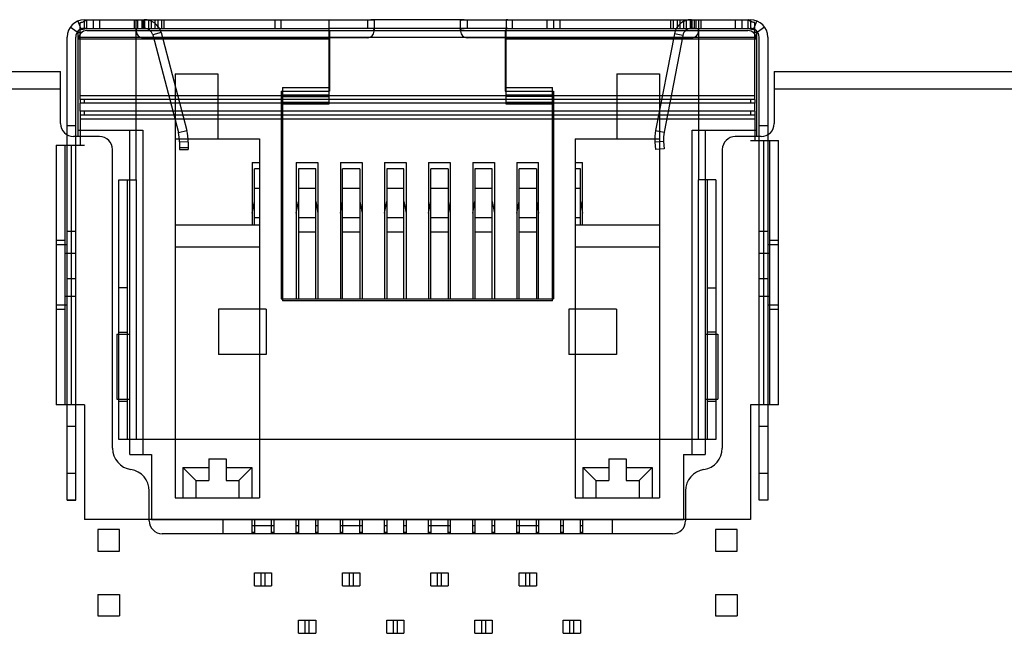
# Model space of a CAD drawing. Units: millimetres. Extents: x 0 to 420, y 0 to 297.
# Drawn here: x 295 to 318, y 198 to 212 of the extents above; entities that cross this region are included whole.
import ezdxf

# ---------------------------------------------------------------- set-up
doc = ezdxf.new("R2010")
doc.units = ezdxf.units.MM
doc.header["$LTSCALE"] = 23.1
doc.layers.get('0').update_dxf_attribs({"linetype": 'CONTINUOUS'})

msp = doc.modelspace()

# ---------------------------------------------------------------- linework, layer by layer
at = {"color": 7, "linetype": 'Continuous'}
for p, q in [((295.911, 212.206), (296.073, 212.09)), ((296.162, 212.159), (296.088, 212.345)), ((296.136, 210.531), (296.136, 212.31)), ((296.236, 212.373), (296.286, 212.373)), ((296.236, 212.173), (296.236, 212.373)), ((296.285, 212.373), (296.286, 212.373)), ((296.286, 212.373), (301.886, 212.373)), ((296.286, 212.373), (296.286, 212.173)), ((296.436, 212.373), (296.436, 212.173)), ((296.586, 212.373), (296.586, 212.173)), ((297.386, 212.373), (297.386, 212.173)), ((297.436, 212.351), (297.436, 212.373)), ((297.436, 212.123), (297.436, 212.351)), ((297.472, 212.173), (297.472, 212.373)), ((297.569, 212.173), (297.569, 212.373)), ((297.57, 212.373), (297.57, 212.173)), ((297.586, 212.373), (297.586, 212.173)), ((297.622, 212.373), (297.622, 212.173)), ((297.631, 212.173), (297.631, 212.373)), ((297.72, 212.373), (297.72, 212.173)), ((297.781, 212.373), (297.781, 212.173)), ((297.87, 212.173), (297.87, 212.373)), ((297.931, 212.373), (297.931, 212.173)), ((298.02, 212.373), (298.02, 212.173)), ((298.081, 212.173), (298.081, 212.373)), ((300.636, 212.373), (300.636, 212.173)), ((300.786, 212.173), (300.786, 212.373)), ((301.886, 212.373), (302.857, 212.373)), ((301.886, 212.373), (301.886, 210.423)), ((302.786, 212.173), (302.786, 212.373)), ((305.015, 212.373), (302.857, 212.373)), ((302.936, 212.351), (302.936, 212.123)), ((304.936, 212.123), (304.936, 212.351)), ((305.015, 212.373), (306.024, 212.373)), ((305.086, 212.373), (305.086, 212.173)), ((305.986, 212.36), (305.986, 212.146)), ((306.024, 212.373), (311.586, 212.373)), ((306.136, 212.173), (306.136, 212.373)), ((306.936, 212.173), (306.936, 212.373)), ((307.086, 212.373), (307.086, 212.173)), ((307.236, 212.173), (307.236, 212.373)), ((309.791, 212.373), (309.791, 212.173)), ((309.854, 212.173), (309.854, 212.373)), ((309.941, 212.373), (309.941, 212.173)), ((310.004, 212.373), (310.004, 212.173)), ((310.091, 212.373), (310.091, 212.173)), ((310.154, 212.173), (310.154, 212.373)), ((310.241, 212.373), (310.241, 212.173)), ((310.27, 212.173), (310.27, 212.373)), ((310.286, 212.173), (310.286, 212.373)), ((310.336, 212.373), (310.336, 212.173)), ((310.374, 212.373), (310.374, 212.173)), ((310.436, 212.351), (310.436, 212.373)), ((310.436, 212.351), (310.436, 212.123)), ((310.486, 212.373), (310.486, 212.173)), ((311.286, 212.373), (311.286, 212.173)), ((311.436, 212.373), (311.436, 212.173)), ((311.586, 212.373), (311.636, 212.373)), ((311.586, 212.173), (311.586, 212.373)), ((311.636, 212.373), (311.636, 212.173)), ((311.784, 212.345), (311.71, 212.159)), ((311.736, 210.531), (311.736, 212.31)), ((311.798, 212.09), (311.961, 212.206)), ((295.836, 201.27), (295.836, 211.973)), ((296.036, 201.27), (296.036, 211.973)), ((296.096, 212.083), (296.176, 212.083)), ((296.096, 209.673), (296.096, 212.083)), ((296.136, 211.973), (301.886, 211.973)), ((296.286, 212.173), (296.236, 212.173)), ((296.286, 212.173), (301.886, 212.173)), ((296.296, 212.123), (311.576, 212.123)), ((297.436, 208.673), (297.436, 212.123)), ((302.786, 211.955), (297.586, 211.955)), ((298.009, 212.075), (297.816, 212.024)), ((297.816, 212.024), (298.41, 209.765)), ((298.009, 212.075), (298.603, 209.816)), ((302.857, 212.173), (301.886, 212.173)), ((301.906, 212.123), (301.906, 210.723)), ((301.906, 211.973), (305.966, 211.973)), ((305.015, 212.173), (302.857, 212.173)), ((302.857, 211.973), (305.015, 211.973)), ((302.936, 212.105), (302.936, 212.123)), ((304.936, 212.105), (304.936, 212.123)), ((306.024, 212.173), (305.015, 212.173)), ((310.286, 211.955), (305.086, 211.955)), ((305.966, 212.123), (305.966, 210.723)), ((305.986, 210.423), (305.986, 212.146)), ((305.986, 211.973), (311.736, 211.973)), ((306.024, 212.173), (311.586, 212.173)), ((309.878, 212.049), (309.443, 209.812)), ((310.074, 212.011), (309.639, 209.774)), ((310.074, 212.011), (309.878, 212.049)), ((310.336, 212.173), (310.27, 212.173)), ((310.436, 212.123), (310.436, 208.673)), ((311.586, 212.173), (311.636, 212.173)), ((311.586, 212.173), (311.586, 212.173)), ((311.695, 212.083), (311.776, 212.083)), ((311.776, 212.083), (311.776, 209.673)), ((311.836, 201.273), (311.836, 211.973)), ((312.036, 211.973), (312.036, 201.273)), ((301.906, 211.923), (296.096, 211.923)), ((311.776, 211.923), (305.966, 211.923)), ((257.436, 211.173), (295.686, 211.173)), ((295.686, 209.973), (295.686, 211.173)), ((298.336, 211.122), (299.324, 211.122)), ((298.336, 211.122), (298.336, 201.322)), ((299.324, 211.122), (299.324, 209.622)), ((308.547, 211.122), (309.536, 211.122)), ((308.547, 211.122), (308.547, 209.622)), ((309.536, 211.122), (309.536, 201.322)), ((312.186, 211.173), (396.436, 211.173)), ((312.186, 211.173), (312.186, 209.973)), ((257.436, 210.773), (295.686, 210.773)), ((296.136, 210.62), (311.736, 210.62)), ((300.786, 210.723), (301.906, 210.723)), ((300.786, 210.723), (300.786, 205.923)), ((300.816, 210.804), (301.886, 210.804)), ((300.816, 210.804), (300.816, 205.873)), ((301.886, 210.631), (300.816, 210.631)), ((300.816, 210.596), (301.886, 210.596)), ((305.966, 210.723), (307.086, 210.723)), ((305.986, 210.804), (307.056, 210.804)), ((307.056, 210.631), (305.986, 210.631)), ((307.056, 210.596), (305.986, 210.596)), ((307.056, 205.873), (307.056, 210.804)), ((307.086, 210.723), (307.086, 205.923)), ((312.186, 210.773), (396.436, 210.773)), ((311.736, 210.531), (296.136, 210.531)), ((296.136, 210.531), (296.136, 210.441)), ((311.736, 210.441), (296.136, 210.441)), ((296.136, 210.258), (296.136, 210.441)), ((296.236, 210.441), (296.236, 210.531)), ((301.886, 210.458), (300.816, 210.458)), ((301.886, 210.423), (300.816, 210.423)), ((307.056, 210.458), (305.986, 210.458)), ((307.056, 210.423), (305.986, 210.423)), ((311.636, 210.531), (311.636, 210.441)), ((311.736, 210.531), (311.736, 210.441)), ((311.736, 210.258), (311.736, 210.441)), ((311.736, 210.258), (296.136, 210.258)), ((296.136, 210.258), (296.136, 210.168)), ((311.736, 210.168), (296.136, 210.168)), ((296.136, 210.168), (296.136, 209.473)), ((296.236, 210.168), (296.236, 210.258)), ((311.636, 210.258), (311.636, 210.168)), ((311.736, 210.258), (311.736, 210.168)), ((311.736, 210.168), (311.736, 209.579)), ((296.036, 209.923), (295.836, 209.923)), ((296.136, 210.079), (311.736, 210.079)), ((312.036, 209.923), (311.836, 209.923)), ((296.586, 209.673), (295.986, 209.673)), ((296.096, 209.823), (297.586, 209.823)), ((297.286, 202.323), (297.286, 209.823)), ((297.586, 209.823), (297.586, 202.323)), ((298.41, 209.765), (298.603, 209.816)), ((309.443, 209.812), (309.639, 209.774)), ((310.286, 209.823), (311.776, 209.823)), ((310.286, 202.323), (310.286, 209.823)), ((310.586, 209.823), (310.586, 202.323)), ((311.886, 209.673), (311.286, 209.673)), ((295.586, 209.473), (296.236, 209.473)), ((295.586, 209.473), (295.586, 203.473)), ((295.786, 209.473), (295.786, 203.473)), ((295.936, 203.473), (295.936, 209.473)), ((298.336, 209.622), (300.286, 209.622)), ((298.436, 209.547), (298.432, 209.377)), ((298.636, 209.543), (298.436, 209.547)), ((298.636, 209.543), (298.632, 209.373)), ((300.286, 209.622), (300.286, 201.322)), ((307.586, 209.622), (309.536, 209.622)), ((307.586, 209.622), (307.586, 201.322)), ((309.627, 209.559), (309.428, 209.543)), ((309.428, 209.543), (309.442, 209.373)), ((309.627, 209.559), (309.641, 209.389)), ((311.636, 209.579), (312.286, 209.579)), ((311.936, 209.579), (311.936, 203.473)), ((312.086, 203.473), (312.086, 209.579)), ((312.286, 203.473), (312.286, 209.579)), ((296.886, 202.472), (296.886, 209.373)), ((298.432, 209.377), (298.632, 209.373)), ((298.633, 209.412), (298.433, 209.416)), ((298.633, 209.411), (298.433, 209.415)), ((309.641, 209.389), (309.442, 209.373)), ((310.986, 209.373), (310.986, 202.472)), ((300.116, 209.073), (300.286, 209.073)), ((300.116, 209.073), (300.116, 207.622)), ((301.136, 209.073), (301.636, 209.073)), ((301.136, 209.073), (301.136, 205.923)), ((301.636, 209.073), (301.636, 205.923)), ((302.156, 209.073), (302.656, 209.073)), ((302.156, 209.073), (302.156, 205.923)), ((302.656, 209.073), (302.656, 205.923)), ((303.176, 209.073), (303.676, 209.073)), ((303.176, 209.073), (303.176, 205.923)), ((303.676, 209.073), (303.676, 205.923)), ((304.196, 209.073), (304.696, 209.073)), ((304.196, 209.073), (304.196, 205.923)), ((304.696, 209.073), (304.696, 205.923)), ((305.216, 209.073), (305.716, 209.073)), ((305.216, 209.073), (305.216, 205.923)), ((305.716, 209.073), (305.716, 205.923)), ((306.236, 209.073), (306.736, 209.073)), ((306.236, 209.073), (306.236, 205.923)), ((306.736, 205.923), (306.736, 209.073)), ((307.586, 209.073), (307.756, 209.073)), ((307.756, 207.622), (307.756, 209.073)), ((300.286, 208.923), (300.166, 208.923)), ((300.166, 207.622), (300.166, 208.923)), ((301.586, 208.923), (301.186, 208.923)), ((301.186, 208.923), (301.186, 205.923)), ((301.586, 205.923), (301.586, 208.923)), ((302.606, 208.923), (302.206, 208.923)), ((302.206, 205.923), (302.206, 208.923)), ((302.606, 208.923), (302.606, 205.923)), ((303.626, 208.923), (303.226, 208.923)), ((303.226, 208.923), (303.226, 205.923)), ((303.626, 205.923), (303.626, 208.923)), ((304.646, 208.923), (304.246, 208.923)), ((304.246, 205.923), (304.246, 208.923)), ((304.646, 208.923), (304.646, 205.923)), ((305.666, 208.923), (305.266, 208.923)), ((305.266, 208.923), (305.266, 205.923)), ((305.666, 205.923), (305.666, 208.923)), ((306.686, 208.923), (306.286, 208.923)), ((306.286, 205.923), (306.286, 208.923)), ((306.686, 208.923), (306.686, 205.923)), ((307.706, 208.923), (307.586, 208.923)), ((307.706, 207.622), (307.706, 208.923)), ((297.036, 208.673), (297.436, 208.673)), ((297.036, 202.673), (297.036, 208.673)), ((297.236, 202.673), (297.236, 208.673)), ((297.436, 208.673), (297.436, 202.673)), ((310.836, 208.673), (310.436, 208.673)), ((310.436, 202.673), (310.436, 208.673)), ((310.636, 208.673), (310.636, 202.673)), ((310.836, 208.673), (310.836, 202.673)), ((300.286, 208.473), (300.166, 208.473)), ((301.586, 208.473), (301.186, 208.473)), ((302.606, 208.473), (302.206, 208.473)), ((303.626, 208.473), (303.226, 208.473)), ((304.646, 208.473), (304.246, 208.473)), ((305.666, 208.473), (305.266, 208.473)), ((306.686, 208.473), (306.286, 208.473)), ((307.706, 208.473), (307.586, 208.473)), ((300.116, 207.906), (300.166, 208.173)), ((301.136, 207.906), (301.186, 208.173)), ((301.586, 208.173), (301.636, 207.906)), ((302.156, 207.906), (302.206, 208.173)), ((302.606, 208.173), (302.656, 207.906)), ((303.176, 207.906), (303.226, 208.173)), ((303.626, 208.173), (303.676, 207.906)), ((304.196, 207.906), (304.246, 208.173)), ((304.646, 208.173), (304.696, 207.906)), ((305.216, 207.906), (305.266, 208.173)), ((305.666, 208.173), (305.716, 207.906)), ((306.236, 207.906), (306.286, 208.173)), ((306.686, 208.173), (306.736, 207.906)), ((307.706, 208.173), (307.756, 207.906)), ((300.286, 207.622), (298.336, 207.622)), ((300.286, 207.792), (300.166, 207.792)), ((301.586, 207.792), (301.186, 207.792)), ((302.606, 207.792), (302.206, 207.792)), ((303.626, 207.792), (303.226, 207.792)), ((304.646, 207.792), (304.246, 207.792)), ((305.666, 207.792), (305.266, 207.792)), ((306.686, 207.792), (306.286, 207.792)), ((307.706, 207.792), (307.586, 207.792)), ((309.536, 207.622), (307.586, 207.622)), ((295.836, 207.483), (296.036, 207.483)), ((301.186, 207.473), (301.586, 207.473)), ((302.206, 207.473), (302.606, 207.473)), ((303.226, 207.473), (303.626, 207.473)), ((304.246, 207.473), (304.646, 207.473)), ((305.266, 207.473), (305.666, 207.473)), ((306.286, 207.473), (306.686, 207.473)), ((311.836, 207.483), (312.036, 207.483)), ((295.786, 207.273), (295.586, 207.273)), ((295.836, 207.173), (295.586, 207.173)), ((312.286, 207.173), (312.036, 207.173)), ((312.286, 207.273), (312.086, 207.273)), ((296.036, 206.973), (295.786, 206.973)), ((298.336, 207.122), (300.286, 207.122)), ((307.586, 207.122), (309.536, 207.122)), ((312.086, 206.973), (311.836, 206.973)), ((296.036, 206.383), (295.836, 206.383)), ((312.036, 206.383), (311.836, 206.383)), ((297.236, 206.173), (297.036, 206.173)), ((310.636, 206.173), (310.836, 206.173)), ((296.036, 205.973), (295.786, 205.973)), ((300.786, 205.923), (307.086, 205.923)), ((307.056, 205.873), (300.816, 205.873)), ((312.086, 205.973), (311.836, 205.973)), ((295.836, 205.773), (295.586, 205.773)), ((295.786, 205.673), (295.586, 205.673)), ((300.436, 205.685), (299.336, 205.685)), ((299.336, 205.685), (299.336, 204.635)), ((300.436, 205.685), (300.436, 204.635)), ((308.536, 205.685), (307.436, 205.685)), ((307.436, 205.685), (307.436, 204.635)), ((308.536, 205.685), (308.536, 204.635)), ((312.286, 205.773), (312.036, 205.773)), ((312.286, 205.673), (312.086, 205.673)), ((297.036, 205.153), (297.236, 205.153)), ((310.836, 205.153), (310.636, 205.153)), ((296.986, 205.103), (297.286, 205.103)), ((296.986, 205.103), (296.986, 203.603)), ((310.586, 205.103), (310.886, 205.103)), ((310.886, 205.103), (310.886, 203.603)), ((300.436, 204.635), (299.336, 204.635)), ((308.536, 204.635), (307.436, 204.635)), ((296.986, 203.603), (297.286, 203.603)), ((297.236, 203.553), (297.036, 203.553)), ((310.586, 203.603), (310.886, 203.603)), ((310.836, 203.553), (310.636, 203.553)), ((296.236, 203.473), (295.586, 203.473)), ((296.236, 203.473), (296.236, 200.823)), ((312.286, 203.473), (311.636, 203.473)), ((311.636, 203.473), (311.636, 200.823)), ((295.836, 202.983), (296.036, 202.983)), ((311.836, 202.983), (312.036, 202.983)), ((310.836, 202.673), (297.036, 202.673)), ((297.286, 202.323), (297.786, 202.323)), ((297.786, 202.323), (297.786, 200.823)), ((299.111, 202.222), (299.511, 202.222)), ((299.111, 202.222), (299.111, 201.722)), ((299.511, 202.222), (299.511, 201.722)), ((308.361, 202.222), (308.761, 202.222)), ((308.361, 202.222), (308.361, 201.722)), ((308.761, 202.222), (308.761, 201.722)), ((310.086, 202.323), (310.586, 202.323)), ((310.086, 202.323), (310.086, 200.823)), ((298.511, 202.022), (299.111, 202.022)), ((298.811, 201.722), (298.511, 202.022)), ((298.511, 202.022), (298.511, 201.322)), ((299.511, 202.022), (300.111, 202.022)), ((299.811, 201.722), (300.111, 202.022)), ((300.111, 202.022), (300.111, 201.322)), ((307.761, 202.022), (308.361, 202.022)), ((308.061, 201.722), (307.761, 202.022)), ((307.761, 202.022), (307.761, 201.322)), ((308.761, 202.022), (309.361, 202.022)), ((309.061, 201.722), (309.361, 202.022)), ((309.361, 202.022), (309.361, 201.322)), ((296.036, 201.883), (295.836, 201.883)), ((298.811, 201.722), (299.111, 201.722)), ((298.811, 201.722), (298.811, 201.322)), ((299.511, 201.722), (299.811, 201.722)), ((299.811, 201.722), (299.811, 201.322)), ((308.061, 201.722), (308.361, 201.722)), ((308.061, 201.722), (308.061, 201.322)), ((308.761, 201.722), (309.061, 201.722)), ((309.061, 201.722), (309.061, 201.322)), ((312.036, 201.883), (311.836, 201.883)), ((297.736, 200.793), (297.736, 201.483)), ((310.136, 201.483), (310.136, 200.793)), ((295.836, 201.273), (296.036, 201.273)), ((296.036, 201.272), (295.836, 201.272)), ((296.036, 201.27), (295.836, 201.27)), ((298.336, 201.322), (300.286, 201.322)), ((307.586, 201.322), (309.536, 201.322)), ((312.036, 201.273), (311.836, 201.273)), ((311.636, 200.823), (296.236, 200.823)), ((297.786, 200.823), (310.086, 200.823)), ((299.436, 200.823), (299.436, 200.493)), ((300.116, 200.493), (300.116, 200.823)), ((300.166, 200.823), (300.166, 200.493)), ((300.566, 200.493), (300.566, 200.823)), ((300.616, 200.823), (300.616, 200.493)), ((301.136, 200.493), (301.136, 200.823)), ((301.186, 200.823), (301.186, 200.493)), ((301.586, 200.493), (301.586, 200.823)), ((301.636, 200.823), (301.636, 200.493)), ((302.156, 200.493), (302.156, 200.823)), ((302.206, 200.823), (302.206, 200.493)), ((302.606, 200.493), (302.606, 200.823)), ((302.656, 200.823), (302.656, 200.493)), ((303.176, 200.493), (303.176, 200.823)), ((303.226, 200.823), (303.226, 200.493)), ((303.626, 200.493), (303.626, 200.823)), ((303.676, 200.823), (303.676, 200.493)), ((304.196, 200.493), (304.196, 200.823)), ((304.246, 200.823), (304.246, 200.493)), ((304.646, 200.493), (304.646, 200.823)), ((304.696, 200.823), (304.696, 200.493)), ((305.216, 200.493), (305.216, 200.823)), ((305.266, 200.823), (305.266, 200.493)), ((305.666, 200.493), (305.666, 200.823)), ((305.716, 200.823), (305.716, 200.493)), ((306.236, 200.493), (306.236, 200.823)), ((306.286, 200.823), (306.286, 200.493)), ((306.686, 200.493), (306.686, 200.823)), ((306.736, 200.823), (306.736, 200.493)), ((307.256, 200.493), (307.256, 200.823)), ((307.306, 200.823), (307.306, 200.493)), ((307.706, 200.493), (307.706, 200.823)), ((307.756, 200.823), (307.756, 200.493)), ((308.436, 200.823), (308.436, 200.493)), ((297.046, 200.593), (296.546, 200.593)), ((296.546, 200.593), (296.546, 200.093)), ((297.046, 200.093), (297.046, 200.593)), ((300.166, 200.673), (300.116, 200.673)), ((300.566, 200.673), (300.166, 200.673)), ((300.616, 200.673), (300.566, 200.673)), ((301.186, 200.673), (301.136, 200.673)), ((301.636, 200.673), (301.586, 200.673)), ((302.206, 200.673), (302.156, 200.673)), ((302.606, 200.673), (302.206, 200.673)), ((302.656, 200.673), (302.606, 200.673)), ((303.226, 200.673), (303.176, 200.673)), ((303.676, 200.673), (303.626, 200.673)), ((304.246, 200.673), (304.196, 200.673)), ((304.646, 200.673), (304.246, 200.673)), ((304.696, 200.673), (304.646, 200.673)), ((305.266, 200.673), (305.216, 200.673)), ((305.716, 200.673), (305.666, 200.673)), ((306.286, 200.673), (306.236, 200.673)), ((306.686, 200.673), (306.286, 200.673)), ((306.736, 200.673), (306.686, 200.673)), ((307.306, 200.673), (307.256, 200.673)), ((307.756, 200.673), (307.706, 200.673)), ((311.326, 200.593), (310.826, 200.593)), ((310.826, 200.593), (310.826, 200.093)), ((311.326, 200.093), (311.326, 200.593)), ((309.836, 200.493), (298.036, 200.493)), ((300.166, 200.523), (300.116, 200.523)), ((300.616, 200.523), (300.566, 200.523)), ((301.186, 200.523), (301.136, 200.523)), ((301.636, 200.523), (301.586, 200.523)), ((302.206, 200.523), (302.156, 200.523)), ((302.656, 200.523), (302.606, 200.523)), ((303.226, 200.523), (303.176, 200.523)), ((303.676, 200.523), (303.626, 200.523)), ((304.246, 200.523), (304.196, 200.523)), ((304.696, 200.523), (304.646, 200.523)), ((305.266, 200.523), (305.216, 200.523)), ((305.716, 200.523), (305.666, 200.523)), ((306.286, 200.523), (306.236, 200.523)), ((306.736, 200.523), (306.686, 200.523)), ((307.306, 200.523), (307.256, 200.523)), ((307.756, 200.523), (307.706, 200.523)), ((296.546, 200.093), (297.046, 200.093)), ((310.826, 200.093), (311.326, 200.093)), ((300.166, 199.593), (300.566, 199.593)), ((300.166, 199.293), (300.166, 199.593)), ((300.316, 199.593), (300.316, 199.293)), ((300.416, 199.293), (300.416, 199.593)), ((300.566, 199.593), (300.566, 199.293)), ((302.206, 199.593), (302.606, 199.593)), ((302.206, 199.293), (302.206, 199.593)), ((302.356, 199.593), (302.356, 199.293)), ((302.456, 199.293), (302.456, 199.593)), ((302.606, 199.593), (302.606, 199.293)), ((304.246, 199.593), (304.646, 199.593)), ((304.246, 199.293), (304.246, 199.593)), ((304.396, 199.593), (304.396, 199.293)), ((304.496, 199.293), (304.496, 199.593)), ((304.646, 199.593), (304.646, 199.293)), ((306.286, 199.593), (306.686, 199.593)), ((306.286, 199.293), (306.286, 199.593)), ((306.436, 199.593), (306.436, 199.293)), ((306.536, 199.293), (306.536, 199.593)), ((306.686, 199.593), (306.686, 199.293)), ((300.166, 199.293), (300.566, 199.293)), ((302.206, 199.293), (302.606, 199.293)), ((304.246, 199.293), (304.646, 199.293)), ((306.286, 199.293), (306.686, 199.293)), ((296.546, 199.093), (297.046, 199.093)), ((296.546, 199.093), (296.546, 198.593)), ((297.046, 199.093), (297.046, 198.593)), ((310.826, 199.093), (311.326, 199.093)), ((310.826, 199.093), (310.826, 198.593)), ((311.326, 199.093), (311.326, 198.593)), ((296.546, 198.593), (297.046, 198.593)), ((310.826, 198.593), (311.326, 198.593)), ((301.186, 198.493), (301.586, 198.493)), ((301.186, 198.193), (301.186, 198.493)), ((301.336, 198.493), (301.336, 198.193)), ((301.436, 198.193), (301.436, 198.493)), ((301.586, 198.493), (301.586, 198.193)), ((303.226, 198.493), (303.626, 198.493)), ((303.226, 198.193), (303.226, 198.493)), ((303.376, 198.493), (303.376, 198.193)), ((303.476, 198.193), (303.476, 198.493)), ((303.626, 198.493), (303.626, 198.193)), ((305.266, 198.493), (305.666, 198.493)), ((305.266, 198.193), (305.266, 198.493)), ((305.416, 198.493), (305.416, 198.193)), ((305.516, 198.193), (305.516, 198.493)), ((305.666, 198.493), (305.666, 198.193)), ((307.306, 198.493), (307.706, 198.493)), ((307.306, 198.193), (307.306, 198.493)), ((307.456, 198.493), (307.456, 198.193)), ((307.556, 198.193), (307.556, 198.493)), ((307.706, 198.493), (307.706, 198.193)), ((301.186, 198.193), (301.586, 198.193)), ((303.226, 198.193), (303.626, 198.193)), ((305.266, 198.193), (305.666, 198.193)), ((307.306, 198.193), (307.706, 198.193))]:
    msp.add_line(p, q, dxfattribs=at)
for points in [[(296.136, 212.31), (296.148, 212.31), (296.16, 212.312), (296.172, 212.314), (296.184, 212.317), (296.196, 212.32), (296.207, 212.324), (296.218, 212.329), (296.229, 212.334), (296.239, 212.339), (296.248, 212.345), (296.256, 212.35), (296.263, 212.355), (296.269, 212.36), (296.275, 212.364), (296.279, 212.368), (296.285, 212.373)], [(297.436, 212.351), (297.437, 212.356), (297.44, 212.361), (297.445, 212.365), (297.452, 212.368), (297.461, 212.37), (297.472, 212.372), (297.485, 212.373), (297.499, 212.373), (297.515, 212.373)], [(302.857, 212.373), (302.873, 212.373), (302.887, 212.373), (302.899, 212.372), (302.91, 212.37), (302.919, 212.368), (302.927, 212.365), (302.932, 212.361), (302.935, 212.356), (302.936, 212.351)], [(304.936, 212.351), (304.937, 212.356), (304.94, 212.361), (304.945, 212.365), (304.952, 212.368), (304.962, 212.37), (304.973, 212.372), (304.985, 212.373), (304.999, 212.373), (305.015, 212.373)], [(306.024, 212.373), (306.016, 212.373), (306.009, 212.373), (306.003, 212.372), (305.998, 212.371), (305.993, 212.37), (305.99, 212.368), (305.988, 212.366), (305.986, 212.363), (305.986, 212.36)], [(310.357, 212.373), (310.373, 212.373), (310.387, 212.373), (310.399, 212.372), (310.41, 212.37), (310.419, 212.368), (310.427, 212.365), (310.432, 212.361), (310.435, 212.356), (310.436, 212.351)], [(311.736, 212.31), (311.724, 212.311), (311.712, 212.312), (311.7, 212.314), (311.688, 212.317), (311.676, 212.32), (311.665, 212.324), (311.653, 212.329), (311.643, 212.334), (311.633, 212.339), (311.624, 212.345), (311.616, 212.35), (311.609, 212.355), (311.602, 212.36), (311.597, 212.364), (311.592, 212.368), (311.589, 212.371), (311.587, 212.373), (311.586, 212.373)], [(296.28, 212.171), (296.275, 212.169), (296.269, 212.166), (296.261, 212.163), (296.252, 212.16), (296.241, 212.157), (296.229, 212.154), (296.216, 212.151), (296.202, 212.148), (296.187, 212.145), (296.171, 212.143), (296.154, 212.142), (296.136, 212.142)], [(296.286, 212.173), (296.285, 212.173), (296.28, 212.171)], [(297.436, 212.123), (297.436, 212.133), (297.438, 212.141), (297.44, 212.148), (297.444, 212.155), (297.448, 212.16), (297.454, 212.164), (297.462, 212.167), (297.47, 212.17), (297.48, 212.171), (297.49, 212.172), (297.502, 212.173), (297.515, 212.173)], [(302.936, 212.123), (302.935, 212.133), (302.934, 212.141), (302.931, 212.148), (302.928, 212.155), (302.923, 212.16), (302.917, 212.164), (302.91, 212.167), (302.902, 212.17), (302.892, 212.171), (302.882, 212.173), (302.87, 212.173)], [(304.936, 212.123), (304.936, 212.133), (304.938, 212.141), (304.94, 212.148), (304.944, 212.155), (304.948, 212.16), (304.954, 212.164), (304.962, 212.167), (304.97, 212.17), (304.98, 212.171), (304.99, 212.172), (305.002, 212.173), (305.015, 212.173)], [(305.986, 212.146), (305.986, 212.152), (305.987, 212.158), (305.99, 212.162), (305.993, 212.166), (305.997, 212.169), (306.002, 212.171), (306.009, 212.172), (306.016, 212.173), (306.024, 212.173)], [(310.357, 212.173), (310.37, 212.173), (310.381, 212.172), (310.392, 212.171), (310.401, 212.17), (310.41, 212.167), (310.417, 212.164), (310.423, 212.16), (310.428, 212.155), (310.431, 212.149), (310.434, 212.141), (310.435, 212.133), (310.436, 212.123)], [(311.736, 212.142), (311.718, 212.142), (311.701, 212.143), (311.684, 212.145), (311.669, 212.148), (311.655, 212.151), (311.642, 212.154), (311.63, 212.157), (311.62, 212.16), (311.611, 212.163), (311.603, 212.166), (311.597, 212.169), (311.592, 212.171), (311.586, 212.173)]]:
    msp.add_lwpolyline(points, dxfattribs=at)
for centre, radius, start, end in [((296.236, 211.973), 0.4, 90, 180), ((297.622, 211.973), 0.4, 14.7317, 90), ((310.27, 211.973), 0.4, 90, 169), ((311.636, 211.973), 0.4, 0, 90), ((296.236, 211.973), 0.2, 90, 180), ((296.296, 211.923), 0.2, 90, 180), ((297.586, 212.105), 0.15, 180, 270), ((297.622, 211.973), 0.2, 14.7317, 90), ((302.786, 212.105), 0.15, 270, 360), ((305.086, 212.105), 0.15, 180, 270), ((310.27, 211.973), 0.2, 90, 169), ((310.286, 212.105), 0.15, 270, 360), ((311.576, 211.923), 0.2, 0, 90), ((311.636, 211.973), 0.2, 0, 90), ((295.986, 209.973), 0.3, 180, 270), ((311.886, 209.973), 0.3, 270, 360), ((296.586, 209.373), 0.3, 0, 90), ((297.643, 209.564), 0.792, 358.8192, 14.7317), ((297.643, 209.564), 0.992, 358.8192, 14.7317), ((310.417, 209.623), 0.992, 169, 184.6081), ((310.417, 209.623), 0.792, 169, 184.6081), ((311.286, 209.373), 0.3, 90, 180), ((297.386, 202.472), 0.5, 180, 261.3731), ((310.486, 202.472), 0.5, 278.6269, 360), ((297.236, 201.483), 0.5, 0, 81.3731), ((310.636, 201.483), 0.5, 98.6269, 180), ((298.036, 200.793), 0.3, 180, 270), ((309.836, 200.793), 0.3, 270, 360)]:
    msp.add_arc(centre, radius, start, end, dxfattribs=at)

doc.saveas('drawing.dxf')
